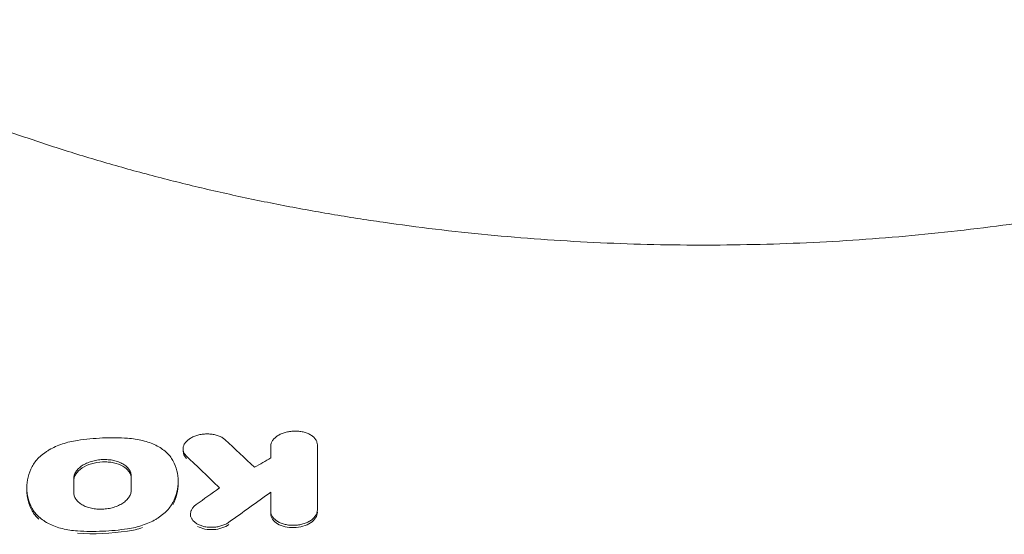
# Model space of a CAD drawing. Units: millimetres. Extents: x -3650 to 2397, y -4403 to 3983.
# Drawn here: x 221 to 522, y 1016 to 1173 of the extents above; entities that cross this region are included whole.
import ezdxf

# ---------------------------------------------------------------- set-up
doc = ezdxf.new("R2010")
doc.units = ezdxf.units.MM
doc.header["$LTSCALE"] = 20
doc.layers.add('2d', color=230, linetype='Continuous')

msp = doc.modelspace()

# ---------------------------------------------------------------- linework, layer by layer
at = {"layer": '2d', "lineweight": 0}
for p, q in [((270.83, 1041.36), (270.83, 1042.07)), ((311.89, 1042.57), (311.89, 1043.29)), ((223.01, 1029.43), (223.01, 1030.13)), ((269.33, 1031.41), (269.33, 1032.09)), ((273.05, 1021.34), (273.05, 1022.05)), ((297.63, 1022.2), (297.63, 1022.91))]:
    msp.add_line(p, q, dxfattribs=at)
for points, knots in [([(142.56, 1173.4), (144.56, 1172.23), (146.6, 1171.07), (152.43, 1167.8), (156.31, 1165.72), (164.24, 1161.64), (168.3, 1159.63), (176.58, 1155.71), (180.81, 1153.78), (189.42, 1150.03), (193.8, 1148.2), (202.71, 1144.63), (207.24, 1142.89), (216.42, 1139.52), (221.08, 1137.88), (230.53, 1134.71), (235.31, 1133.18), (244.98, 1130.23), (249.88, 1128.81), (259.76, 1126.08), (264.75, 1124.77), (274.82, 1122.27), (279.9, 1121.08), (290.13, 1118.82), (295.29, 1117.74), (305.67, 1115.72), (310.89, 1114.77), (321.39, 1112.99), (326.67, 1112.16), (337.27, 1110.63), (342.6, 1109.93), (353.29, 1108.65), (358.65, 1108.07), (369.41, 1107.04), (374.8, 1106.59), (385.6, 1105.81), (391.01, 1105.48), (401.84, 1104.96), (407.27, 1104.76), (418.12, 1104.49), (423.55, 1104.42), (434.39, 1104.41), (439.81, 1104.46), (450.64, 1104.7), (456.05, 1104.88), (466.85, 1105.37), (472.24, 1105.67), (482.98, 1106.41), (488.35, 1106.84), (499.03, 1107.83), (504.35, 1108.39), (514.96, 1109.62), (520.24, 1110.3), (530.74, 1111.77), (535.97, 1112.57), (546.37, 1114.29), (551.54, 1115.21), (561.8, 1117.16), (566.9, 1118.2), (577.02, 1120.38), (582.05, 1121.53), (592, 1123.95), (596.94, 1125.21), (606.71, 1127.85), (611.55, 1129.22), (621.12, 1132.07), (625.86, 1133.55), (635.21, 1136.61), (639.83, 1138.2), (648.94, 1141.46), (653.43, 1143.15), (662.29, 1146.6), (666.64, 1148.38), (675.21, 1152.02), (679.42, 1153.89), (687.69, 1157.71), (691.75, 1159.66), (699.69, 1163.64), (703.58, 1165.67), (710.81, 1169.59), (714.17, 1171.49), (717.44, 1173.4)], [0, 0, 0, 0, 10.000721, 10.000721, 28.240722, 28.240722, 46.380873, 46.380873, 64.398063, 64.398063, 82.284504, 82.284504, 100.032202, 100.032202, 117.640256, 117.640256, 135.108236, 135.108236, 152.43467, 152.43467, 169.619598, 169.619598, 186.670724, 186.670724, 203.591666, 203.591666, 220.392555, 220.392555, 237.080062, 237.080062, 253.666625, 253.666625, 270.163533, 270.163533, 286.583492, 286.583492, 302.936151, 302.936151, 319.249485, 319.249485, 335.531262, 335.531262, 351.788803, 351.788803, 368.0493, 368.0493, 384.324764, 384.324764, 400.629661, 400.629661, 416.98023, 416.98023, 433.390117, 433.390117, 449.873948, 449.873948, 466.445073, 466.445073, 483.114618, 483.114618, 499.891908, 499.891908, 516.786508, 516.786508, 533.809132, 533.809132, 550.959559, 550.959559, 568.251793, 568.251793, 585.684767, 585.684767, 603.250206, 603.250206, 620.95798, 620.95798, 638.801354, 638.801354, 656.776724, 656.776724, 673.116885, 673.116885, 673.116885, 673.116885]), ([(253.84, 1045.29), (251.31, 1045.45), (248.74, 1045.48), (243.6, 1045.26), (241.05, 1045.01), (238.51, 1044.63)], [0, 0, 0, 0, 0.00771947, 0.00771947, 0.01543895, 0.01543895, 0.01543895, 0.01543895]), ([(267.71, 1038.44), (267.21, 1039.37), (266.52, 1040.23), (265.19, 1041.42), (264.7, 1041.8), (263.64, 1042.5), (263.07, 1042.83), (261.87, 1043.42), (261.22, 1043.7), (259.87, 1044.19), (259.16, 1044.4), (257.72, 1044.76), (256.97, 1044.91), (255.44, 1045.15), (254.64, 1045.24), (253.84, 1045.29)], [0, 0, 0, 0, 0.0048286, 0.0048286, 0.0072429, 0.0072429, 0.00965719, 0.00965719, 0.01207149, 0.01207149, 0.01448579, 0.01448579, 0.01690009, 0.01690009, 0.01931439, 0.01931439, 0.01931439, 0.01931439]), ([(283.7, 1044.82), (283.46, 1045.05), (283.18, 1045.26), (282.71, 1045.54), (282.55, 1045.64), (282.2, 1045.81), (282.02, 1045.89), (281.46, 1046.11), (281.07, 1046.23), (280.24, 1046.43), (279.8, 1046.51), (278.91, 1046.6), (278.46, 1046.62), (277.78, 1046.6), (277.55, 1046.59), (277.09, 1046.56), (276.64, 1046.51), (276.19, 1046.43), (275.75, 1046.34), (275.53, 1046.29), (274.88, 1046.12), (274.48, 1045.98), (273.9, 1045.73), (273.71, 1045.65), (273.35, 1045.46), (273.17, 1045.36), (272.68, 1045.06), (272.38, 1044.83), (271.98, 1044.48), (271.86, 1044.35), (271.63, 1044.1), (271.53, 1043.97), (271.25, 1043.58), (271.1, 1043.31), (270.9, 1042.75), (270.84, 1042.47), (270.82, 1042.05), (270.83, 1041.92), (270.86, 1041.64), (270.88, 1041.5), (270.99, 1041.09), (271.11, 1040.82), (271.42, 1040.31), (271.62, 1040.06), (271.86, 1039.83)], [0, 0, 0, 0, 0.00136531, 0.00136531, 0.00204797, 0.00204797, 0.00273063, 0.00273063, 0.00409594, 0.00409594, 0.00546125, 0.00546125, 0.00682656, 0.00682656, 0.00750922, 0.00750922, 0.00819188, 0.00887453, 0.00887453, 0.00955719, 0.00955719, 0.0109225, 0.0109225, 0.01160516, 0.01160516, 0.01228782, 0.01228782, 0.01365313, 0.01365313, 0.01433579, 0.01433579, 0.01501844, 0.01501844, 0.01638375, 0.01638375, 0.01774907, 0.01774907, 0.01843172, 0.01843172, 0.01911438, 0.01911438, 0.02047969, 0.02047969, 0.02184501, 0.02184501, 0.02184501, 0.02184501]), ([(311.89, 1043.29), (311.89, 1043.58), (311.84, 1043.86), (311.71, 1044.27), (311.65, 1044.41), (311.51, 1044.68), (311.44, 1044.82), (311.17, 1045.2), (310.95, 1045.45), (310.44, 1045.91), (310.14, 1046.13), (309.49, 1046.52), (309.13, 1046.69), (308.55, 1046.91), (308.35, 1046.98), (307.94, 1047.11), (307.73, 1047.16), (307.09, 1047.31), (306.64, 1047.38), (305.72, 1047.47), (305.25, 1047.48), (304.55, 1047.46), (304.32, 1047.45), (303.85, 1047.41), (303.62, 1047.38), (302.93, 1047.28), (302.48, 1047.18), (301.83, 1047), (301.62, 1046.93), (301.2, 1046.78), (301, 1046.7), (300.42, 1046.45), (300.06, 1046.26), (299.39, 1045.83), (299.09, 1045.59), (298.71, 1045.23), (298.59, 1045.1), (298.37, 1044.84), (298.27, 1044.7), (298, 1044.3), (297.87, 1044.02), (297.68, 1043.45), (297.63, 1043.16), (297.63, 1042.87)], [0, 0, 0, 0, 0.00139879, 0.00139879, 0.00209818, 0.00209818, 0.00279758, 0.00279758, 0.00419637, 0.00419637, 0.00559516, 0.00559516, 0.00699395, 0.00699395, 0.00769334, 0.00769334, 0.00839274, 0.00839274, 0.00979153, 0.00979153, 0.01119032, 0.01119032, 0.01188971, 0.01188971, 0.01258911, 0.01258911, 0.0139879, 0.0139879, 0.01468729, 0.01468729, 0.01538669, 0.01538669, 0.01678548, 0.01678548, 0.01818427, 0.01818427, 0.01888366, 0.01888366, 0.01958306, 0.01958306, 0.02098185, 0.02098185, 0.02238064, 0.02238064, 0.02238064, 0.02238064]), ([(238.51, 1044.63), (236.91, 1044.4), (235.39, 1044.03), (233.2, 1043.3), (232.49, 1043.02), (231.14, 1042.42), (230.5, 1042.1), (229.6, 1041.57), (229.3, 1041.39), (228.73, 1041.02), (228.45, 1040.82), (227.65, 1040.22), (227.17, 1039.81), (226.28, 1038.94), (225.89, 1038.5), (225.19, 1037.57), (224.89, 1037.09), (224.64, 1036.6)], [0, 0, 0, 0, 0.00479907, 0.00479907, 0.00719861, 0.00719861, 0.00959815, 0.00959815, 0.01079791, 0.01079791, 0.01199768, 0.01199768, 0.01439722, 0.01439722, 0.01679676, 0.01679676, 0.01919629, 0.01919629, 0.01919629, 0.01919629]), ([(254.98, 1033.68), (254.98, 1034.04), (254.92, 1034.39), (254.75, 1034.9), (254.68, 1035.07), (254.52, 1035.41), (254.42, 1035.57), (254.09, 1036.05), (253.82, 1036.36), (253.19, 1036.92), (252.82, 1037.18), (252.01, 1037.65), (251.57, 1037.86), (250.86, 1038.13), (250.61, 1038.21), (250.1, 1038.36), (249.84, 1038.43), (249.05, 1038.6), (248.5, 1038.68), (247.36, 1038.78), (246.79, 1038.79), (245.93, 1038.75), (245.64, 1038.73), (245.06, 1038.67), (244.77, 1038.64), (243.92, 1038.5), (243.37, 1038.37), (242.57, 1038.13), (242.3, 1038.04), (241.79, 1037.85), (241.54, 1037.75), (240.82, 1037.42), (240.37, 1037.18), (239.75, 1036.77), (239.56, 1036.63), (239.19, 1036.33), (238.85, 1036.03), (238.55, 1035.71), (238.28, 1035.39), (238.15, 1035.22), (237.82, 1034.71), (237.66, 1034.36), (237.43, 1033.65), (237.37, 1033.29), (237.37, 1032.93)], [0, 0, 0, 0, 0.00172796, 0.00172796, 0.00259195, 0.00259195, 0.00345593, 0.00345593, 0.00518389, 0.00518389, 0.00691186, 0.00691186, 0.00863982, 0.00863982, 0.0095038, 0.0095038, 0.01036778, 0.01036778, 0.01209575, 0.01209575, 0.01382371, 0.01382371, 0.01468769, 0.01468769, 0.01555168, 0.01555168, 0.01727964, 0.01727964, 0.01814362, 0.01814362, 0.0190076, 0.0190076, 0.02073557, 0.02073557, 0.02159955, 0.02159955, 0.02246353, 0.02332751, 0.02332751, 0.0241915, 0.0241915, 0.02591946, 0.02591946, 0.02764742, 0.02764742, 0.02764742, 0.02764742]), ([(224.64, 1036.6), (224.1, 1035.54), (223.69, 1034.47), (223.14, 1032.3), (223.01, 1031.21), (223.02, 1029.03), (223.16, 1027.96), (223.7, 1025.85), (224.1, 1024.82), (224.64, 1023.8)], [0, 0, 0, 0, 0.00527358, 0.00527358, 0.01054716, 0.01054716, 0.01582073, 0.01582073, 0.02109431, 0.02109431, 0.02109431, 0.02109431]), ([(254.98, 1032.99), (254.97, 1033.69), (254.74, 1034.39), (254.2, 1035.18), (254.08, 1035.33), (253.81, 1035.64), (253.66, 1035.78), (253.43, 1036), (253.34, 1036.06), (253.17, 1036.2), (253.09, 1036.27), (252.81, 1036.46), (252.62, 1036.59), (251.61, 1037.17), (250.64, 1037.54), (249.04, 1037.89), (248.49, 1037.97), (247.35, 1038.06), (246.78, 1038.07), (245.04, 1038), (243.89, 1037.81), (241.75, 1037.18), (240.76, 1036.72), (239.14, 1035.65), (238.48, 1035.01), (237.93, 1034.16), (237.83, 1033.99), (237.67, 1033.64), (237.6, 1033.46), (237.43, 1032.93), (237.37, 1032.57), (237.37, 1032.21)], [0.001181, 0.001181, 0.001181, 0.001181, 0.125, 0.125, 0.15625, 0.15625, 0.1875, 0.1875, 0.203125, 0.203125, 0.21875, 0.21875, 0.25, 0.25, 0.375, 0.375, 0.4375, 0.4375, 0.5, 0.5, 0.625, 0.625, 0.75, 0.75, 0.875, 0.875, 0.90625, 0.90625, 0.9375, 0.9375, 1, 1, 1, 1]), ([(267.71, 1025.65), (268.25, 1026.71), (268.66, 1027.79), (269.2, 1029.97), (269.34, 1031.06), (269.33, 1033.24), (269.19, 1034.31), (268.65, 1036.41), (268.25, 1037.43), (267.71, 1038.44)], [0, 0, 0, 0, 0.00527403, 0.00527403, 0.01054806, 0.01054806, 0.01582209, 0.01582209, 0.02109611, 0.02109611, 0.02109611, 0.02109611]), ([(267.71, 1024.93), (268.8, 1027.07), (269.33, 1029.23), (269.33, 1031.41), (269.33, 1031.41), (269.33, 1031.41)], [0, 0, 0, 0, 0.5, 0.5, 0.5004003, 0.5004003, 0.5004003, 0.5004003]), ([(223.01, 1029.43), (223.01, 1028.34), (223.15, 1027.26), (223.69, 1025.15), (224.1, 1024.11), (224.64, 1023.09)], [0.5005679, 0.5005679, 0.5005679, 0.5005679, 0.75, 0.75, 1, 1, 1, 1]), ([(237.37, 1028.69), (237.37, 1028.33), (237.43, 1027.98), (237.6, 1027.46), (237.67, 1027.29), (237.84, 1026.96), (237.93, 1026.79), (238.26, 1026.31), (238.53, 1026), (239.16, 1025.43), (239.53, 1025.17), (240.34, 1024.69), (240.78, 1024.49), (241.49, 1024.22), (241.74, 1024.13), (242.25, 1023.98), (242.51, 1023.92), (243.3, 1023.74), (243.85, 1023.66), (244.99, 1023.56), (245.56, 1023.55), (246.42, 1023.59), (246.71, 1023.61), (247.29, 1023.67), (247.58, 1023.7), (248.43, 1023.84), (248.98, 1023.97), (249.78, 1024.21), (250.05, 1024.3), (250.56, 1024.49), (250.81, 1024.6), (251.53, 1024.93), (251.97, 1025.17), (252.59, 1025.58), (252.79, 1025.73), (253.15, 1026.02), (253.32, 1026.17), (253.64, 1026.48), (253.79, 1026.64), (254.06, 1026.97), (254.19, 1027.14), (254.52, 1027.66), (254.69, 1028.01), (254.92, 1028.72), (254.98, 1029.08), (254.98, 1029.45)], [0, 0, 0, 0, 0.00172653, 0.00172653, 0.00258979, 0.00258979, 0.00345305, 0.00345305, 0.00517958, 0.00517958, 0.0069061, 0.0069061, 0.00863263, 0.00863263, 0.00949589, 0.00949589, 0.01035916, 0.01035916, 0.01208568, 0.01208568, 0.01381221, 0.01381221, 0.01467547, 0.01467547, 0.01553873, 0.01553873, 0.01726526, 0.01726526, 0.01812852, 0.01812852, 0.01899179, 0.01899179, 0.02071831, 0.02071831, 0.02158157, 0.02158157, 0.02244484, 0.02244484, 0.0233081, 0.0233081, 0.02417136, 0.02417136, 0.02589789, 0.02589789, 0.02762442, 0.02762442, 0.02762442, 0.02762442]), ([(224.64, 1023.8), (225.13, 1022.86), (225.83, 1021.99), (227.16, 1020.8), (227.65, 1020.42), (228.71, 1019.71), (229.28, 1019.38), (230.48, 1018.78), (231.13, 1018.51), (232.48, 1018.01), (233.19, 1017.8), (234.63, 1017.43), (235.38, 1017.28), (236.91, 1017.05), (237.71, 1016.96), (238.51, 1016.91)], [0, 0, 0, 0, 0.00482648, 0.00482648, 0.00723972, 0.00723972, 0.00965296, 0.00965296, 0.0120662, 0.0120662, 0.01447944, 0.01447944, 0.01689268, 0.01689268, 0.01930592, 0.01930592, 0.01930592, 0.01930592]), ([(253.84, 1017.57), (255.44, 1017.81), (256.96, 1018.17), (259.14, 1018.9), (259.86, 1019.18), (261.2, 1019.79), (261.84, 1020.11), (262.75, 1020.64), (263.04, 1020.83), (263.62, 1021.2), (263.89, 1021.4), (264.69, 1022), (265.18, 1022.42), (266.07, 1023.29), (266.46, 1023.74), (267.16, 1024.67), (267.46, 1025.16), (267.71, 1025.65)], [0, 0, 0, 0, 0.00479829, 0.00479829, 0.00719743, 0.00719743, 0.00959657, 0.00959657, 0.01079614, 0.01079614, 0.01199572, 0.01199572, 0.01439486, 0.01439486, 0.016794, 0.016794, 0.01919315, 0.01919315, 0.01919315, 0.01919315]), ([(274.84, 1025), (274.54, 1024.78), (274.27, 1024.55), (273.93, 1024.18), (273.83, 1024.05), (273.63, 1023.8), (273.55, 1023.66), (273.32, 1023.26), (273.21, 1022.99), (273.07, 1022.43), (273.04, 1022.15), (273.08, 1021.6), (273.14, 1021.33), (273.3, 1020.93), (273.37, 1020.79), (273.51, 1020.54), (273.68, 1020.29), (273.88, 1020.05), (274.11, 1019.82), (274.23, 1019.7), (274.62, 1019.38), (274.91, 1019.18), (275.4, 1018.91), (275.57, 1018.83), (275.92, 1018.68), (276.11, 1018.6), (276.68, 1018.41), (277.08, 1018.3), (277.7, 1018.18), (277.92, 1018.14), (278.35, 1018.09), (278.56, 1018.06), (279.22, 1018.02), (279.66, 1018.02), (280.33, 1018.06), (280.56, 1018.08), (281, 1018.13), (281.43, 1018.2), (281.86, 1018.3), (282.28, 1018.41), (282.49, 1018.47), (283.1, 1018.67), (283.48, 1018.82), (284.2, 1019.17), (284.54, 1019.37), (284.84, 1019.59)], [0, 0, 0, 0, 0.00133024, 0.00133024, 0.00199536, 0.00199536, 0.00266048, 0.00266048, 0.00399073, 0.00399073, 0.00532097, 0.00532097, 0.00665121, 0.00665121, 0.00731633, 0.00731633, 0.00798145, 0.00864657, 0.00864657, 0.00931169, 0.00931169, 0.01064194, 0.01064194, 0.01130706, 0.01130706, 0.01197218, 0.01197218, 0.01330242, 0.01330242, 0.01396754, 0.01396754, 0.01463266, 0.01463266, 0.0159629, 0.0159629, 0.01662802, 0.01662802, 0.01729314, 0.01795827, 0.01795827, 0.01862339, 0.01862339, 0.01995363, 0.01995363, 0.02128387, 0.02128387, 0.02128387, 0.02128387]), ([(297.63, 1022.91), (297.63, 1022.62), (297.68, 1022.33), (297.81, 1021.91), (297.87, 1021.77), (298.01, 1021.49), (298.09, 1021.36), (298.35, 1020.96), (298.57, 1020.71), (299.08, 1020.24), (299.38, 1020.01), (300.03, 1019.62), (300.39, 1019.44), (300.97, 1019.21), (301.17, 1019.14), (301.58, 1019.02), (301.79, 1018.96), (302.44, 1018.81), (302.88, 1018.74), (303.8, 1018.65), (304.27, 1018.63), (304.97, 1018.65), (305.2, 1018.66), (305.67, 1018.7), (305.9, 1018.73), (306.59, 1018.84), (307.04, 1018.94), (307.69, 1019.13), (307.9, 1019.2), (308.32, 1019.35), (308.52, 1019.43), (309.1, 1019.69), (309.46, 1019.88), (309.96, 1020.21), (310.12, 1020.32), (310.42, 1020.56), (310.69, 1020.8), (310.93, 1021.06), (311.15, 1021.33), (311.25, 1021.46), (311.52, 1021.88), (311.65, 1022.16), (311.84, 1022.74), (311.89, 1023.03), (311.89, 1023.33)], [0, 0, 0, 0, 0.00139693, 0.00139693, 0.0020954, 0.0020954, 0.00279386, 0.00279386, 0.0041908, 0.0041908, 0.00558773, 0.00558773, 0.00698466, 0.00698466, 0.00768313, 0.00768313, 0.00838159, 0.00838159, 0.00977852, 0.00977852, 0.01117546, 0.01117546, 0.01187392, 0.01187392, 0.01257239, 0.01257239, 0.01396932, 0.01396932, 0.01466778, 0.01466778, 0.01536625, 0.01536625, 0.01676318, 0.01676318, 0.01746165, 0.01746165, 0.01816011, 0.01885858, 0.01885858, 0.01955705, 0.01955705, 0.02095398, 0.02095398, 0.02235091, 0.02235091, 0.02235091, 0.02235091]), ([(297.63, 1022.2), (297.63, 1021.03), (298.39, 1019.89), (300.37, 1018.71), (301.15, 1018.4), (302.87, 1018), (303.81, 1017.9), (306.6, 1017.98), (308.47, 1018.52), (311.12, 1020.26), (311.89, 1021.45), (311.89, 1022.62)], [0.0000183, 0.0000183, 0.0000183, 0.0000183, 0.25, 0.25, 0.375, 0.375, 0.5, 0.5, 0.75, 0.75, 1, 1, 1, 1]), ([(275.24, 1018.29), (276.54, 1017.58), (278.33, 1017.23), (281.9, 1017.44), (283.63, 1018.01), (284.84, 1018.88)], [0.5000648, 0.5000648, 0.5000648, 0.5000648, 0.75, 0.75, 1, 1, 1, 1]), ([(238.51, 1016.91), (241.04, 1016.75), (243.6, 1016.73), (248.75, 1016.95), (251.3, 1017.19), (253.84, 1017.57)], [0, 0, 0, 0, 0.00771974, 0.00771974, 0.01543949, 0.01543949, 0.01543949, 0.01543949])]:
    msp.add_open_spline(points, degree=3, knots=knots, dxfattribs=at)
for points in [[(292.69, 1036.39), (289.69, 1039.22), (286.7, 1042.03), (283.7, 1044.82)], [(297.63, 1042.87), (297.63, 1041.69), (297.63, 1040.5), (297.63, 1039.3)], [(311.89, 1023.33), (311.89, 1030.05), (311.89, 1036.7), (311.89, 1043.29)], [(270.83, 1041.36), (270.83, 1040.55), (271.18, 1039.77), (271.86, 1039.12)], [(271.86, 1039.83), (275.22, 1036.6), (278.58, 1033.35), (281.93, 1030.07)], [(297.63, 1039.3), (295.98, 1038.33), (294.34, 1037.36), (292.69, 1036.39)], [(237.37, 1032.93), (237.37, 1031.52), (237.37, 1030.11), (237.37, 1028.69)], [(254.98, 1029.45), (254.98, 1030.86), (254.98, 1032.27), (254.98, 1033.68)], [(237.37, 1032.21), (237.37, 1031.04), (237.37, 1029.86), (237.37, 1028.67)], [(281.93, 1030.07), (279.57, 1028.39), (277.21, 1026.7), (274.84, 1025)], [(284.84, 1019.59), (289.11, 1022.67), (293.37, 1025.73), (297.63, 1028.77)], [(297.63, 1028.77), (297.63, 1026.82), (297.63, 1024.87), (297.63, 1022.91)], [(224.64, 1023.09), (225.13, 1022.15), (225.83, 1021.28), (226.71, 1020.48)], [(253.84, 1016.86), (255.44, 1017.09), (256.96, 1017.46), (258.42, 1017.95)], [(238.51, 1016.2), (243.61, 1015.88), (248.72, 1016.1), (253.84, 1016.86)]]:
    msp.add_open_spline(points, degree=3, dxfattribs=at)

doc.saveas('drawing.dxf')
